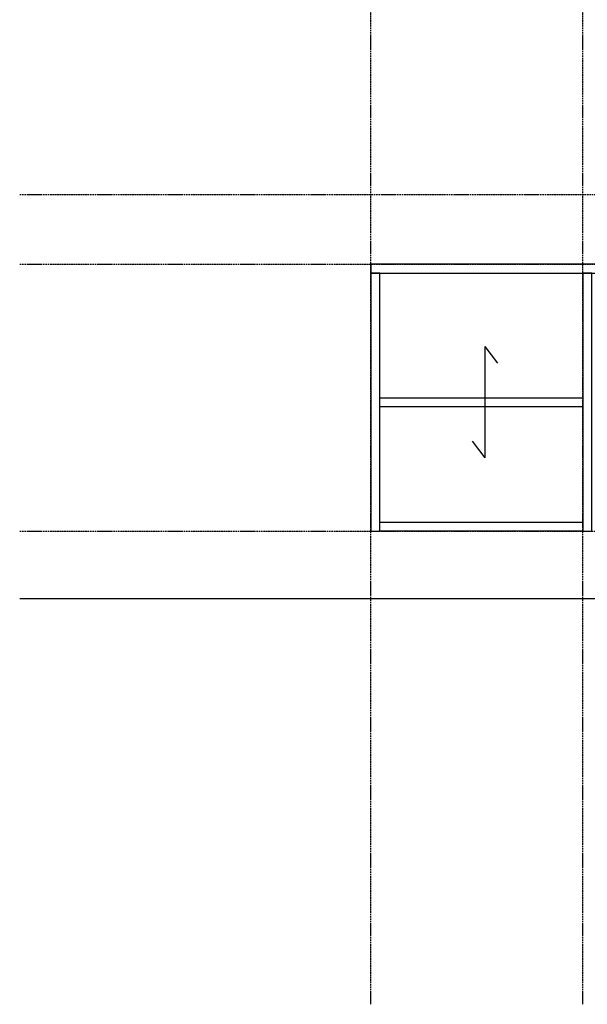
# Model space of a CAD drawing. Extents: x 15014 to 21457, y -12675 to 3690.
# Drawn here: x 15014 to 16152, y -12675 to -10702 of the extents above; entities that cross this region are included whole.
import ezdxf

# ---------------------------------------------------------------- set-up
doc = ezdxf.new("R2010")
doc.units = 0
doc.linetypes.add('ISO-10______-1', pattern=[4.699, 3.048, -0.762, 0.127, -0.762])
for name, color, linetype in [('__', 7, 'CONTINUOUS'), ('_____3D-1', 7, 'CONTINUOUS'), ('________2D', 7, 'CONTINUOUS')]:
    doc.layers.add(name, color=color, linetype=linetype)

# ---------------------------------------------------------------- blocks, each defined once
blk = doc.blocks.new('____-63')
at = {"layer": '__', "color": 1, "linetype": 'CONTINUOUS'}
for p, q in [((16039.6, -11493.6), (16039.6, -11716.5)), ((16039.6, -11493.6), (16065.2, -11526.9)), ((16014.1, -11683.3), (16039.6, -11716.5))]:
    blk.add_line(p, q, dxfattribs=at)
blk = doc.blocks.new('_______2D')
at = {"layer": '__', "color": 1, "linetype": 'CONTINUOUS', "flags": 128}
for points in [[(17311.1, -11346.6), (17311.1, -11328.6), (15811.1, -11328.6), (15811.1, -11346.6)], [(15829.1, -11863.6), (15829.1, -11346.6), (15811.1, -11346.6), (15811.1, -11863.6)], [(16254.1, -11863.6), (16254.1, -11346.6), (16236.1, -11346.6), (16236.1, -11863.6)], [(15829.1, -11614.1), (15829.1, -11596.1), (16236.1, -11596.1), (16236.1, -11614.1)], [(15829.1, -11863.6), (15829.1, -11845.6), (16236.1, -11845.6), (16236.1, -11863.6)]]:
    blk.add_lwpolyline(points, close=True, dxfattribs=at)
at = {"layer": '__', "color": 17}
blk.add_blockref('____-63', (0, 0), dxfattribs=at)
blk = doc.blocks.new('____3D-1')
at = {"layer": '__', "color": 17, "linetype": 'ISO-10______-1'}
for p, q in [((15811.1, -12811.6), (15811.1, 3553.6)), ((16236.1, -12811.6), (16236.1, 3553.6)), ((15107.4, -11188.6), (21550.4, -11188.6)), ((15107.4, -11328.6), (21550.4, -11328.6)), ((15107.4, -11863.6), (21550.4, -11863.6))]:
    blk.add_line(p, q, dxfattribs=at)
at = {"layer": '__', "color": 1, "linetype": 'CONTINUOUS'}
blk.add_line((15107.4, -11998.6), (21550.4, -11998.6), dxfattribs=at)
blk.add_line((15107.4, -11998.6), (21550.4, -11998.6), dxfattribs=at)

msp = doc.modelspace()

# ---------------------------------------------------------------- block references
at = {"layer": '_____3D-1'}
msp.add_blockref('____3D-1', (-93.2, 136.4), dxfattribs=at)
at = {"layer": '________2D'}
msp.add_blockref('_______2D', (-93.2, 136.4), dxfattribs=at)

doc.saveas('drawing.dxf')
